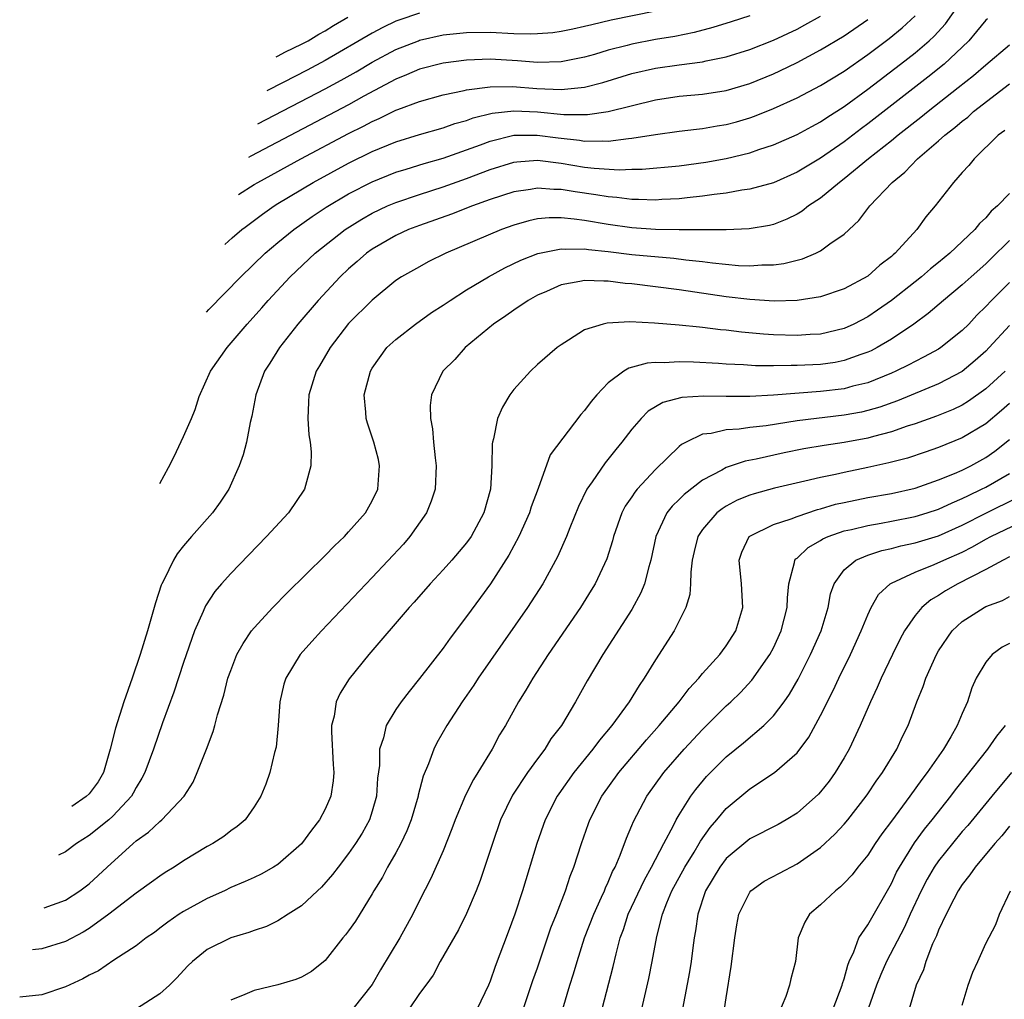
# Model space of a CAD drawing. Units: inches. Extents: x 2499000 to 2502000, y 1485000 to 1488000.
# Drawn here: x 2499007 to 2499091, y 1485152 to 1485235 of the extents above; entities that cross this region are included whole.
import ezdxf

# ---------------------------------------------------------------- set-up
doc = ezdxf.new("R2010")
doc.units = ezdxf.units.IN
doc.header["$MEASUREMENT"] = 0
doc.layers.add('LD24991485_2ft', color=206, linetype='Continuous')

msp = doc.modelspace()

# ---------------------------------------------------------------- linework, layer by layer
at = {"layer": 'LD24991485_2ft'}
for points, elevation in [([(2499018.99, 1485195.497), (2499019.732, 1485196.84), (2499020.207, 1485197.777), (2499021, 1485199.461), (2499021.668, 1485201), (2499021.988, 1485201.769), (2499022.344, 1485202.867), (2499023.304, 1485205), (2499024.694, 1485207), (2499026.395, 1485209), (2499027.635, 1485210.365), (2499028.187, 1485211), (2499030.053, 1485213), (2499032.164, 1485215), (2499034.702, 1485217), (2499036.11, 1485217.89), (2499037, 1485218.393), (2499038.297, 1485219), (2499039, 1485219.3), (2499041, 1485219.976), (2499043, 1485220.613), (2499045, 1485221.329), (2499047, 1485222.091), (2499049, 1485222.709), (2499049.255, 1485222.745), (2499051, 1485222.876), (2499053, 1485222.628), (2499055, 1485222.296), (2499055.803, 1485222.197), (2499057.932, 1485222.068), (2499059, 1485222.112), (2499059.883, 1485222.117), (2499063, 1485222.409), (2499065.278, 1485222.722), (2499067, 1485223.029), (2499069, 1485223.5), (2499069.774, 1485223.774), (2499071, 1485224.167), (2499073, 1485225.043), (2499074.261, 1485225.739), (2499075, 1485226.123), (2499075.519, 1485226.481), (2499077, 1485227.423), (2499079, 1485228.88), (2499081.757, 1485231), (2499083, 1485231.982), (2499084.202, 1485233), (2499084.62, 1485233.38), (2499085.57, 1485234.43), (2499087, 1485236.424)], 8374), ([(2499027.298, 1485225.954), (2499033, 1485228.916), (2499034.351, 1485229.648), (2499035.63, 1485230.37), (2499037, 1485231.182), (2499039, 1485232.241), (2499040.917, 1485233), (2499041, 1485233.031), (2499043, 1485233.491), (2499045, 1485233.706), (2499047, 1485233.718), (2499049, 1485233.62), (2499050.417, 1485233.582), (2499051, 1485233.597), (2499052.299, 1485233.701), (2499053, 1485233.801), (2499053.997, 1485234.003), (2499055, 1485234.221), (2499055.615, 1485234.385), (2499057.243, 1485234.758), (2499061, 1485235.522)], 8384), ([(2499089.137, 1485234.863), (2499089, 1485234.731), (2499088.223, 1485233.777), (2499087.565, 1485233), (2499087, 1485232.443), (2499085.463, 1485231), (2499084.094, 1485229.906), (2499079, 1485225.951), (2499078.451, 1485225.548), (2499077, 1485224.436), (2499075, 1485223.049), (2499073, 1485221.85), (2499071, 1485220.966), (2499069, 1485220.411), (2499068.327, 1485220.328), (2499067, 1485220.09), (2499065.982, 1485219.982), (2499065, 1485219.829), (2499063.701, 1485219.702), (2499063, 1485219.605), (2499061.537, 1485219.538), (2499061, 1485219.495), (2499059.557, 1485219.557), (2499059, 1485219.554), (2499057.722, 1485219.722), (2499057, 1485219.762), (2499055.949, 1485219.948), (2499054.187, 1485220.187), (2499053, 1485220.401), (2499052.403, 1485220.403), (2499051, 1485220.521), (2499050.407, 1485220.407), (2499049, 1485220.194), (2499047, 1485219.538), (2499045.508, 1485219), (2499043.705, 1485218.295), (2499041, 1485217.356), (2499040.063, 1485217), (2499039, 1485216.511), (2499037, 1485215.351), (2499036.511, 1485215), (2499035.715, 1485214.285), (2499035, 1485213.673), (2499034.283, 1485213), (2499032.411, 1485211), (2499030.706, 1485209), (2499029.15, 1485207), (2499028.317, 1485205.683), (2499027.866, 1485205), (2499027.12, 1485203), (2499026.805, 1485201.195), (2499026.662, 1485200.661), (2499026.333, 1485199), (2499026.067, 1485197.933), (2499025.72, 1485197), (2499024.849, 1485195), (2499024.102, 1485193.898), (2499023.46, 1485193), (2499021.671, 1485191), (2499021, 1485190.217), (2499020.466, 1485189.534), (2499020.153, 1485189), (2499019.355, 1485187.355), (2499019.163, 1485187), (2499019.113, 1485186.887), (2499018.616, 1485185.384), (2499017.94, 1485183), (2499017.341, 1485181), (2499016.664, 1485179), (2499015.951, 1485177), (2499015.233, 1485174.766), (2499014.801, 1485173), (2499014.212, 1485171), (2499013.776, 1485170.224), (2499013, 1485169.196), (2499012.764, 1485168.966), (2499011.528, 1485168.143)], 8372), ([(2499022.95, 1485210.016), (2499023.149, 1485210.217), (2499025.848, 1485213), (2499027.914, 1485215), (2499029, 1485215.915), (2499030.34, 1485217), (2499031.897, 1485218.103), (2499033.1, 1485218.9), (2499035, 1485220.02), (2499037, 1485221.049), (2499039, 1485221.849), (2499039.87, 1485222.131), (2499041.41, 1485222.59), (2499043, 1485223.04), (2499046.182, 1485224.182), (2499047, 1485224.496), (2499049, 1485224.988), (2499050.989, 1485225.011), (2499052.769, 1485224.769), (2499054.572, 1485224.572), (2499055, 1485224.501), (2499056.528, 1485224.528), (2499057, 1485224.497), (2499058.719, 1485224.718), (2499059, 1485224.73), (2499061, 1485225.067), (2499063, 1485225.342), (2499064.483, 1485225.517), (2499065, 1485225.562), (2499066.219, 1485225.781), (2499067, 1485225.904), (2499067.862, 1485226.138), (2499069, 1485226.476), (2499069.388, 1485226.611), (2499071, 1485227.257), (2499073, 1485228.164), (2499075, 1485229.21), (2499077, 1485230.425), (2499079, 1485231.818), (2499080.809, 1485233.191), (2499081.911, 1485234.088), (2499083, 1485235.1)], 8376), ([(2499024.512, 1485215.74), (2499025.132, 1485216.295), (2499025.95, 1485217), (2499026.218, 1485217.208), (2499027.692, 1485218.308), (2499028.684, 1485219), (2499029, 1485219.196), (2499031.988, 1485221), (2499035, 1485222.633), (2499037, 1485223.615), (2499039, 1485224.437), (2499041, 1485225.059), (2499043, 1485225.63), (2499044.008, 1485225.992), (2499045, 1485226.252), (2499045.542, 1485226.458), (2499047.15, 1485226.85), (2499049, 1485227.059), (2499051, 1485226.972), (2499053.245, 1485226.755), (2499055.247, 1485226.753), (2499057, 1485227.003), (2499061, 1485228.004), (2499063, 1485228.307), (2499065, 1485228.479), (2499067, 1485228.794), (2499069, 1485229.385), (2499071, 1485230.191), (2499071.557, 1485230.443), (2499073, 1485231.155), (2499075, 1485232.214), (2499077, 1485233.408), (2499079, 1485234.782)], 8378), ([(2499025.664, 1485219.965), (2499027, 1485220.809), (2499027.311, 1485221), (2499030.948, 1485223), (2499035, 1485225.135), (2499036.251, 1485225.749), (2499037, 1485226.155), (2499037.598, 1485226.403), (2499039, 1485227.101), (2499039.17, 1485227.17), (2499041, 1485227.86), (2499043, 1485228.413), (2499044.785, 1485228.785), (2499045, 1485228.843), (2499047, 1485229.103), (2499048.889, 1485229.111), (2499050.937, 1485228.937), (2499053, 1485228.853), (2499055, 1485229.074), (2499056.534, 1485229.466), (2499059, 1485230.214), (2499061, 1485230.68), (2499063, 1485230.964), (2499065, 1485231.219), (2499065.292, 1485231.292), (2499067, 1485231.639), (2499069, 1485232.254), (2499071, 1485233.038), (2499073, 1485233.986), (2499073.665, 1485234.335), (2499075, 1485235.086)], 8380), ([(2499069, 1485235.112), (2499067.406, 1485234.594), (2499065.876, 1485234.124), (2499064.295, 1485233.705), (2499062.636, 1485233.364), (2499061, 1485233.094), (2499059, 1485232.716), (2499058.601, 1485232.601), (2499057, 1485232.197), (2499055.844, 1485231.843), (2499055, 1485231.608), (2499053, 1485231.199), (2499051, 1485231.15), (2499049.302, 1485231.302), (2499047, 1485231.428), (2499045, 1485231.363), (2499043, 1485231.098), (2499041, 1485230.577), (2499039.901, 1485230.099), (2499039, 1485229.744), (2499036.298, 1485228.298), (2499035, 1485227.576), (2499033.32, 1485226.68), (2499026.712, 1485223.22), (2499026.524, 1485223.118)], 8382), ([(2499041, 1485235.339), (2499039.259, 1485234.741), (2499039, 1485234.64), (2499037.883, 1485234.117), (2499037, 1485233.644), (2499033, 1485231.331), (2499031.486, 1485230.515), (2499029.459, 1485229.459), (2499028.061, 1485228.753)], 8386), ([(2499028.846, 1485231.629), (2499028.965, 1485231.679), (2499029.648, 1485232.047), (2499031, 1485232.697), (2499031.558, 1485233), (2499032.458, 1485233.541), (2499033, 1485233.837), (2499033.719, 1485234.281), (2499034.943, 1485235)], 8388), ([(2499091, 1485232.607), (2499089, 1485230.931), (2499087.965, 1485230.036), (2499086.671, 1485229), (2499084.111, 1485227), (2499083.504, 1485226.497), (2499081.571, 1485225), (2499081, 1485224.528), (2499079.072, 1485223), (2499077, 1485221.295), (2499076.598, 1485221), (2499075, 1485219.667), (2499073.985, 1485219), (2499073.441, 1485218.559), (2499073, 1485218.306), (2499072.132, 1485217.868), (2499071, 1485217.433), (2499070.655, 1485217.345), (2499068.941, 1485217.059), (2499067, 1485216.982), (2499063, 1485216.985), (2499061, 1485217.019), (2499059, 1485217.145), (2499057, 1485217.421), (2499055, 1485217.761), (2499054.104, 1485217.896), (2499053, 1485217.995), (2499052.001, 1485217.999), (2499051, 1485217.901), (2499050.257, 1485217.743), (2499049, 1485217.383), (2499047.942, 1485217), (2499043.237, 1485215), (2499041.745, 1485214.255), (2499041, 1485213.855), (2499039.48, 1485213), (2499039, 1485212.687), (2499037, 1485211.034), (2499035, 1485209.032), (2499033.421, 1485207), (2499032.538, 1485205.461), (2499032.257, 1485205), (2499031.613, 1485203), (2499031.609, 1485202.391), (2499031.529, 1485201), (2499031.611, 1485199.611), (2499031.725, 1485199), (2499031.819, 1485198.181), (2499031.799, 1485197), (2499031.329, 1485195.328), (2499031.253, 1485195), (2499029.895, 1485193), (2499028.046, 1485191), (2499025, 1485187.88), (2499024.216, 1485187), (2499023.658, 1485186.342), (2499022.859, 1485185.141), (2499022.662, 1485184.662), (2499021.922, 1485183), (2499021, 1485180.317), (2499020.179, 1485177.821), (2499019.229, 1485175.229), (2499018.468, 1485173), (2499017.729, 1485171), (2499017.479, 1485170.521), (2499017, 1485169.75), (2499016.747, 1485169.254), (2499016.594, 1485169), (2499015, 1485167.299), (2499014.664, 1485167), (2499013, 1485165.674), (2499011.934, 1485165), (2499011, 1485164.3), (2499010.399, 1485164.003)], 8370), ([(2499009.182, 1485159.541), (2499011, 1485160.199), (2499012.222, 1485161), (2499013, 1485161.592), (2499014.526, 1485163), (2499016.743, 1485165), (2499017, 1485165.222), (2499018.035, 1485165.965), (2499019, 1485166.873), (2499019.168, 1485167), (2499021.056, 1485169), (2499021.81, 1485170.191), (2499022.172, 1485171), (2499022.956, 1485173), (2499023.508, 1485174.492), (2499023.665, 1485175), (2499023.897, 1485175.897), (2499024.426, 1485177.574), (2499024.773, 1485179), (2499025, 1485179.645), (2499025.536, 1485181), (2499026.048, 1485181.952), (2499026.779, 1485183), (2499027, 1485183.276), (2499028.587, 1485185), (2499029.778, 1485186.222), (2499033, 1485189.392), (2499033.787, 1485190.213), (2499034.635, 1485191), (2499035, 1485191.386), (2499036.42, 1485193), (2499037, 1485194.017), (2499037.466, 1485195), (2499037.627, 1485197), (2499037.518, 1485197.518), (2499037.141, 1485199), (2499036.599, 1485200.599), (2499036.484, 1485201), (2499036.458, 1485201.542), (2499036.317, 1485203), (2499036.841, 1485205), (2499037, 1485205.261), (2499038.241, 1485207), (2499039, 1485207.699), (2499040.654, 1485209), (2499042.028, 1485209.972), (2499043, 1485210.586), (2499043.602, 1485211), (2499045, 1485211.888), (2499046.855, 1485213), (2499048.247, 1485213.753), (2499049.602, 1485214.398), (2499051.031, 1485214.969), (2499053, 1485215.373), (2499053.34, 1485215.34), (2499055, 1485215.367), (2499055.313, 1485215.313), (2499057, 1485215.133), (2499059, 1485214.88), (2499062.566, 1485214.566), (2499063.568, 1485214.432), (2499065, 1485214.287), (2499065.831, 1485214.169), (2499068.035, 1485213.965), (2499069, 1485213.928), (2499070.004, 1485214.004), (2499071, 1485214.011), (2499071.875, 1485214.125), (2499073.467, 1485214.534), (2499074.582, 1485215), (2499075, 1485215.202), (2499075.78, 1485215.78), (2499077, 1485216.611), (2499078.238, 1485217.762), (2499079.184, 1485219), (2499081.069, 1485221), (2499082.139, 1485221.86), (2499083.204, 1485223), (2499085, 1485224.524), (2499085.52, 1485225), (2499086.365, 1485225.635), (2499087, 1485226.188), (2499087.466, 1485226.534), (2499087.97, 1485227), (2499091, 1485229.333)], 8368), ([(2499090.603, 1485225.397), (2499090.043, 1485225), (2499088.006, 1485223), (2499087.568, 1485222.432), (2499087, 1485221.821), (2499086.27, 1485221), (2499084.713, 1485219), (2499083.923, 1485218.077), (2499083.145, 1485217), (2499081.325, 1485215), (2499081.143, 1485214.857), (2499081, 1485214.719), (2499080.023, 1485213.977), (2499079, 1485213.053), (2499077, 1485211.987), (2499075, 1485211.317), (2499073, 1485211.002), (2499071.054, 1485210.946), (2499069, 1485211.064), (2499067, 1485211.308), (2499063, 1485211.906), (2499059, 1485212.393), (2499058.433, 1485212.434), (2499057, 1485212.632), (2499056.616, 1485212.616), (2499055, 1485212.697), (2499054.597, 1485212.596), (2499053, 1485212.312), (2499051.757, 1485211.757), (2499051, 1485211.438), (2499050.203, 1485211), (2499049, 1485210.181), (2499048.313, 1485209.687), (2499047.266, 1485209), (2499044.884, 1485207), (2499043.994, 1485206.006), (2499042.985, 1485205), (2499042.034, 1485203), (2499041.894, 1485202.106), (2499041.922, 1485201), (2499042.108, 1485200.108), (2499042.183, 1485199), (2499042.327, 1485197.674), (2499042.424, 1485197), (2499042.32, 1485195), (2499041.997, 1485194.003), (2499041.594, 1485193), (2499040.179, 1485191), (2499039.634, 1485190.366), (2499037, 1485187.527), (2499032.69, 1485183), (2499031.883, 1485182.117), (2499030.904, 1485181), (2499029.67, 1485179), (2499029.506, 1485178.494), (2499029.155, 1485177), (2499029.012, 1485175), (2499028.85, 1485173.15), (2499028.72, 1485172.719), (2499028.331, 1485171), (2499027.976, 1485170.024), (2499027.558, 1485169), (2499027, 1485168.108), (2499026.229, 1485167), (2499025.557, 1485166.443), (2499025, 1485166.065), (2499024.412, 1485165.588), (2499023.497, 1485165), (2499023, 1485164.733), (2499021, 1485163.526), (2499020.206, 1485163), (2499019.457, 1485162.543), (2499019, 1485162.239), (2499018.292, 1485161.708), (2499017, 1485160.794), (2499014.675, 1485159), (2499013, 1485157.803), (2499012.5, 1485157.5), (2499011, 1485156.709), (2499009, 1485156.068), (2499008.21, 1485155.978)], 8366), ([(2499091, 1485220.043), (2499090, 1485219), (2499089.445, 1485218.555), (2499089, 1485217.997), (2499088.476, 1485217.524), (2499088.078, 1485217), (2499085.963, 1485215), (2499085, 1485214.216), (2499084.317, 1485213.683), (2499083.551, 1485213), (2499083, 1485212.562), (2499081.008, 1485210.992), (2499079.83, 1485210.169), (2499079, 1485209.614), (2499077.803, 1485209), (2499077, 1485208.633), (2499075, 1485208.146), (2499074.103, 1485208.103), (2499073, 1485208.023), (2499071, 1485208.092), (2499070.147, 1485208.147), (2499068.307, 1485208.307), (2499067, 1485208.468), (2499066.508, 1485208.508), (2499065, 1485208.705), (2499064.723, 1485208.723), (2499063, 1485208.915), (2499060.92, 1485209.08), (2499058.826, 1485209.174), (2499056.917, 1485209.084), (2499056.568, 1485209), (2499055, 1485208.521), (2499053.624, 1485207.625), (2499053, 1485207.244), (2499052.677, 1485207), (2499051, 1485205.561), (2499050.411, 1485205), (2499049, 1485203.453), (2499048.667, 1485203), (2499048.04, 1485201.96), (2499047.617, 1485201), (2499047.266, 1485199.266), (2499047.184, 1485199), (2499047.159, 1485198.841), (2499047.132, 1485197), (2499047.016, 1485195), (2499046.457, 1485193), (2499045.374, 1485191), (2499045, 1485190.479), (2499043.731, 1485189), (2499043, 1485188.167), (2499041.907, 1485187), (2499040.557, 1485185.443), (2499040.141, 1485185), (2499036.707, 1485181), (2499035.045, 1485178.955), (2499034.269, 1485177.731), (2499033.949, 1485177), (2499033.769, 1485175.769), (2499033.559, 1485175), (2499033.55, 1485174.45), (2499033.695, 1485171.695), (2499033.745, 1485171), (2499033.684, 1485170.316), (2499033.476, 1485169), (2499033, 1485167.916), (2499032.528, 1485167), (2499031.86, 1485166.14), (2499031, 1485164.966), (2499029, 1485163.231), (2499028.627, 1485163), (2499027.588, 1485162.411), (2499027, 1485162.124), (2499026.226, 1485161.774), (2499025, 1485161.259), (2499024.463, 1485161), (2499023, 1485160.343), (2499021, 1485159.234), (2499020.632, 1485159), (2499019.665, 1485158.334), (2499019, 1485157.812), (2499018.531, 1485157.469), (2499017.842, 1485157), (2499017, 1485156.327), (2499015.105, 1485155.105), (2499013.784, 1485154.216), (2499013, 1485153.838), (2499012.47, 1485153.53), (2499011, 1485152.865), (2499009, 1485152.19), (2499007.119, 1485151.979)], 8364), ([(2499091, 1485216.088), (2499089.46, 1485214.541), (2499089, 1485214.102), (2499087.749, 1485213), (2499087, 1485212.311), (2499085.403, 1485211), (2499084.122, 1485209.878), (2499082.889, 1485209), (2499081, 1485207.722), (2499079.793, 1485207), (2499079.275, 1485206.726), (2499079, 1485206.602), (2499078.412, 1485206.412), (2499077, 1485205.899), (2499076.246, 1485205.754), (2499075, 1485205.576), (2499073, 1485205.48), (2499072.505, 1485205.496), (2499071, 1485205.466), (2499069.471, 1485205.472), (2499068.457, 1485205.543), (2499067, 1485205.6), (2499066.349, 1485205.651), (2499064.227, 1485205.772), (2499063, 1485205.805), (2499061.726, 1485205.726), (2499061, 1485205.744), (2499060.305, 1485205.694), (2499058.74, 1485205.26), (2499058.334, 1485205), (2499057, 1485204.009), (2499056.027, 1485203), (2499055.555, 1485202.445), (2499055, 1485201.665), (2499054.678, 1485201.322), (2499052.091, 1485197.909), (2499051.064, 1485195.064), (2499050.479, 1485193.521), (2499050.324, 1485193), (2499049.428, 1485191), (2499048.585, 1485189.415), (2499047.009, 1485186.991), (2499046.172, 1485185.828), (2499045, 1485184.215), (2499043.603, 1485182.397), (2499043, 1485181.554), (2499041, 1485178.968), (2499040.114, 1485177.886), (2499039.445, 1485177), (2499039, 1485176.344), (2499038.171, 1485175), (2499037.94, 1485173.941), (2499037.611, 1485173), (2499037.602, 1485171.602), (2499037.458, 1485170.542), (2499037.361, 1485169), (2499037, 1485167.74), (2499036.762, 1485167), (2499036.131, 1485165.869), (2499035.59, 1485165), (2499035, 1485164.142), (2499034.106, 1485163), (2499033.637, 1485162.363), (2499032.706, 1485161.294), (2499032.371, 1485161), (2499031, 1485159.721), (2499029.879, 1485159), (2499029, 1485158.457), (2499028.023, 1485157.977), (2499027, 1485157.621), (2499026.553, 1485157.447), (2499025, 1485156.993), (2499023, 1485156.024), (2499021.76, 1485155), (2499021.372, 1485154.628), (2499020.41, 1485153.59), (2499019.815, 1485153), (2499019, 1485152.261), (2499017.015, 1485150.985)], 8362), ([(2499091, 1485212.506), (2499089.491, 1485211), (2499089, 1485210.479), (2499088.253, 1485209.748), (2499087.554, 1485209), (2499087, 1485208.438), (2499085.193, 1485207), (2499085, 1485206.877), (2499083.786, 1485206.214), (2499083, 1485205.834), (2499082.465, 1485205.535), (2499081.369, 1485205), (2499081, 1485204.837), (2499079, 1485204.03), (2499077.723, 1485203.723), (2499077, 1485203.522), (2499075, 1485203.282), (2499071, 1485202.973), (2499069, 1485202.864), (2499067, 1485202.864), (2499065.106, 1485202.894), (2499063.224, 1485202.776), (2499061.637, 1485202.363), (2499060.389, 1485201.611), (2499059.792, 1485201), (2499059, 1485200.101), (2499058.158, 1485199), (2499057.63, 1485198.37), (2499056.744, 1485197.255), (2499055.639, 1485195.638), (2499055.183, 1485195), (2499054.471, 1485193.529), (2499053.74, 1485191.74), (2499053.458, 1485191), (2499052.708, 1485189.292), (2499051.453, 1485187), (2499050.158, 1485185), (2499045.989, 1485179), (2499045.6, 1485178.4), (2499044.626, 1485177), (2499043.332, 1485175), (2499042.482, 1485173.518), (2499042.206, 1485173), (2499041.753, 1485171.753), (2499041.303, 1485170.697), (2499040.901, 1485169.099), (2499040.889, 1485169), (2499040.299, 1485167), (2499039.932, 1485166.068), (2499039.423, 1485165), (2499039, 1485164.219), (2499038.295, 1485163), (2499037.854, 1485162.146), (2499037.147, 1485161), (2499037, 1485160.733), (2499035.569, 1485158.431), (2499035, 1485157.606), (2499034.742, 1485157.258), (2499034.517, 1485157), (2499033, 1485155.074), (2499031.842, 1485154.158), (2499031, 1485153.677), (2499030.532, 1485153.468), (2499028.985, 1485153.015), (2499027, 1485152.552), (2499026.202, 1485152.202), (2499025, 1485151.725)], 8360), ([(2499091, 1485208.869), (2499089.287, 1485207), (2499089, 1485206.706), (2499088.104, 1485205.896), (2499087, 1485204.98), (2499085, 1485203.935), (2499081.507, 1485202.494), (2499080.03, 1485201.97), (2499079, 1485201.672), (2499078.453, 1485201.547), (2499077, 1485201.27), (2499073, 1485200.789), (2499070.385, 1485200.385), (2499069, 1485200.228), (2499068.095, 1485200.095), (2499067, 1485200.036), (2499065.734, 1485199.734), (2499065, 1485199.666), (2499063.591, 1485199), (2499063.207, 1485198.793), (2499063, 1485198.614), (2499061, 1485196.668), (2499059.449, 1485195), (2499059.24, 1485194.76), (2499059, 1485194.373), (2499058.434, 1485193.566), (2499058.147, 1485193), (2499057.453, 1485191), (2499057.366, 1485190.634), (2499056.885, 1485189.115), (2499055.892, 1485187), (2499055.557, 1485186.443), (2499054.64, 1485185), (2499051.906, 1485181), (2499050.607, 1485179), (2499050.024, 1485177.976), (2499049.4, 1485177), (2499048.285, 1485175), (2499047.795, 1485174.205), (2499047.156, 1485173), (2499045.949, 1485171), (2499045.576, 1485170.424), (2499044.911, 1485169.089), (2499044.027, 1485167), (2499043.755, 1485166.245), (2499043, 1485164.378), (2499041.965, 1485162.035), (2499041, 1485160.156), (2499040.429, 1485159), (2499039.328, 1485157), (2499037.706, 1485154.294), (2499037, 1485153.05), (2499035.347, 1485151)], 8358), ([(2499090.627, 1485205), (2499089, 1485203.497), (2499087.539, 1485202.461), (2499087, 1485202.136), (2499086.233, 1485201.767), (2499084.812, 1485201.188), (2499083, 1485200.54), (2499082.334, 1485200.334), (2499081, 1485199.868), (2499079.483, 1485199.483), (2499079, 1485199.342), (2499077, 1485198.973), (2499075.289, 1485198.711), (2499073.58, 1485198.419), (2499071.912, 1485198.087), (2499069.544, 1485197.544), (2499068.618, 1485197.382), (2499067, 1485196.845), (2499066.623, 1485196.623), (2499065, 1485195.779), (2499063.434, 1485194.566), (2499063, 1485194.123), (2499062.421, 1485193.579), (2499061.966, 1485193), (2499061.024, 1485191), (2499060.616, 1485189), (2499060.438, 1485188.438), (2499060.081, 1485187), (2499059.773, 1485186.227), (2499059, 1485184.83), (2499056.544, 1485181), (2499055.228, 1485178.772), (2499054.23, 1485177), (2499053.026, 1485175), (2499052.148, 1485173.852), (2499051.634, 1485173), (2499051, 1485172.165), (2499050.151, 1485171), (2499048.897, 1485169.103), (2499047.875, 1485167), (2499047.181, 1485165), (2499046.141, 1485161.859), (2499045.808, 1485161), (2499045, 1485159.074), (2499044.31, 1485157.69), (2499042.744, 1485155), (2499042.148, 1485153.852), (2499041.538, 1485153), (2499041, 1485152.293), (2499040.13, 1485151)], 8356), ([(2499091, 1485202.267), (2499090.332, 1485201.668), (2499089, 1485200.548), (2499087, 1485199.352), (2499085, 1485198.539), (2499083.857, 1485198.143), (2499082.353, 1485197.647), (2499080.769, 1485197.231), (2499079, 1485196.842), (2499077, 1485196.434), (2499076.253, 1485196.253), (2499075, 1485196.003), (2499073.676, 1485195.676), (2499071.096, 1485195.096), (2499069.372, 1485194.628), (2499069, 1485194.51), (2499067.93, 1485194.07), (2499067, 1485193.565), (2499066.644, 1485193.356), (2499066.203, 1485193), (2499065, 1485191.608), (2499064.586, 1485191), (2499064.272, 1485189.728), (2499064.116, 1485189), (2499063.988, 1485187.987), (2499063.971, 1485187), (2499063.907, 1485186.093), (2499063.576, 1485185), (2499062.581, 1485183), (2499061, 1485180.566), (2499060.049, 1485179), (2499059.608, 1485178.392), (2499058.762, 1485177), (2499057.309, 1485175), (2499056.251, 1485173.749), (2499055.703, 1485173), (2499054.074, 1485171), (2499052.799, 1485169.201), (2499052.665, 1485169), (2499051.662, 1485167), (2499050.958, 1485165), (2499049.723, 1485161), (2499049.076, 1485159), (2499048.521, 1485157.479), (2499047.416, 1485154.584), (2499047, 1485153.34), (2499046.859, 1485153), (2499045.9, 1485151)], 8354), ([(2499049.131, 1485149), (2499050.614, 1485153.386), (2499051, 1485154.464), (2499052.147, 1485157.853), (2499052.61, 1485159), (2499053.368, 1485161), (2499053.761, 1485162.239), (2499054.071, 1485163), (2499054.723, 1485165), (2499055.323, 1485166.677), (2499055.445, 1485167), (2499056.47, 1485169), (2499057.905, 1485171), (2499060.23, 1485173.77), (2499061.328, 1485175), (2499063.002, 1485177), (2499063.864, 1485178.136), (2499064.683, 1485179), (2499065, 1485179.386), (2499066.454, 1485181), (2499066.679, 1485181.321), (2499067, 1485181.732), (2499067.819, 1485183), (2499068.41, 1485185), (2499068.281, 1485187), (2499068.092, 1485189), (2499068.316, 1485189.684), (2499068.949, 1485191), (2499069, 1485191.04), (2499071, 1485192.032), (2499072.491, 1485192.491), (2499073, 1485192.699), (2499074.725, 1485193.275), (2499075, 1485193.338), (2499076.272, 1485193.728), (2499077, 1485193.892), (2499079, 1485194.296), (2499081, 1485194.656), (2499083, 1485195.108), (2499085, 1485195.793), (2499086.338, 1485196.338), (2499087, 1485196.632), (2499087.737, 1485197), (2499089, 1485197.698), (2499089.776, 1485198.224), (2499091, 1485199.206)], 8352), ([(2499053.146, 1485151), (2499053.75, 1485153), (2499054.056, 1485153.945), (2499054.353, 1485155), (2499054.992, 1485157), (2499055.767, 1485159), (2499056.442, 1485160.442), (2499056.683, 1485161), (2499056.766, 1485161.234), (2499057, 1485161.717), (2499057.372, 1485162.628), (2499057.576, 1485163), (2499058.012, 1485164.012), (2499058.545, 1485165.455), (2499059, 1485166.522), (2499059.132, 1485166.868), (2499060.262, 1485169), (2499061.713, 1485171), (2499063.448, 1485173), (2499065, 1485174.665), (2499067, 1485176.645), (2499067.388, 1485177), (2499068.204, 1485177.796), (2499069.175, 1485178.825), (2499070.704, 1485181), (2499071, 1485181.569), (2499071.664, 1485183), (2499072.176, 1485185), (2499072.185, 1485185.815), (2499072.299, 1485187), (2499072.799, 1485188.799), (2499072.818, 1485189), (2499072.895, 1485189.105), (2499073, 1485189.17), (2499073.937, 1485190.063), (2499075, 1485190.666), (2499075.199, 1485190.8), (2499075.641, 1485191), (2499077, 1485191.48), (2499077.607, 1485191.607), (2499079, 1485191.946), (2499080.132, 1485192.132), (2499081, 1485192.293), (2499083, 1485192.69), (2499084.016, 1485193), (2499085, 1485193.322), (2499086.139, 1485193.861), (2499087, 1485194.208), (2499087.52, 1485194.48), (2499088.646, 1485195), (2499089, 1485195.183), (2499091, 1485196.347)], 8350), ([(2499056.477, 1485151), (2499057.416, 1485154.584), (2499057.66, 1485155.66), (2499058.018, 1485157), (2499058.291, 1485157.709), (2499058.7, 1485159), (2499060.067, 1485161.933), (2499060.675, 1485163), (2499061.706, 1485165), (2499062.532, 1485166.532), (2499062.757, 1485167), (2499063, 1485167.415), (2499063.992, 1485169), (2499064.418, 1485169.582), (2499065.327, 1485170.673), (2499067, 1485172.349), (2499068.464, 1485173.536), (2499070.188, 1485175), (2499071, 1485175.808), (2499071.906, 1485177), (2499072.361, 1485177.639), (2499073.09, 1485178.91), (2499074.151, 1485181), (2499075.033, 1485183), (2499075.635, 1485185), (2499075.846, 1485186.153), (2499076.156, 1485187), (2499077, 1485188.166), (2499077.98, 1485189), (2499079, 1485189.417), (2499080.188, 1485189.812), (2499081, 1485189.975), (2499081.799, 1485190.201), (2499083, 1485190.452), (2499085, 1485191.071), (2499087, 1485191.961), (2499089, 1485192.986), (2499091.697, 1485194.303)], 8348), ([(2499059.86, 1485151), (2499060.095, 1485152.095), (2499060.438, 1485153.562), (2499060.729, 1485155), (2499061.112, 1485157.112), (2499061.593, 1485159), (2499061.963, 1485159.963), (2499062.402, 1485161), (2499063.48, 1485163), (2499064.272, 1485164.272), (2499064.707, 1485165), (2499064.806, 1485165.194), (2499065.639, 1485166.361), (2499066.201, 1485167), (2499067, 1485167.963), (2499069, 1485169.626), (2499071.098, 1485171), (2499073, 1485172.67), (2499074, 1485174), (2499075, 1485175.851), (2499076.055, 1485177.945), (2499076.549, 1485179), (2499077.529, 1485181), (2499078.439, 1485183), (2499079, 1485184.374), (2499079.298, 1485185), (2499079.918, 1485186.082), (2499080.899, 1485187), (2499081, 1485187.062), (2499083, 1485187.989), (2499084.62, 1485188.62), (2499085.445, 1485189), (2499087, 1485189.682), (2499087.881, 1485190.119), (2499089, 1485190.768), (2499089.434, 1485191), (2499092.451, 1485192.451)], 8346), ([(2499091, 1485189.272), (2499090.46, 1485189), (2499089, 1485188.198), (2499086.627, 1485187), (2499085.595, 1485186.405), (2499085, 1485186.011), (2499084.354, 1485185.646), (2499083.58, 1485185), (2499083, 1485184.298), (2499082.11, 1485183), (2499081.716, 1485182.284), (2499081.085, 1485181), (2499080.131, 1485179), (2499079.798, 1485178.202), (2499079.216, 1485177), (2499078.352, 1485175), (2499077.418, 1485173), (2499077, 1485172.267), (2499076.241, 1485171), (2499075.718, 1485170.282), (2499075, 1485169.363), (2499074.829, 1485169.172), (2499073, 1485167.558), (2499072.084, 1485167), (2499071.392, 1485166.608), (2499069, 1485165.379), (2499067, 1485163.727), (2499066.446, 1485163), (2499065.248, 1485161), (2499064.593, 1485159), (2499064.401, 1485157.599), (2499064.28, 1485157), (2499064.158, 1485156.157), (2499064.015, 1485155), (2499063.877, 1485154.123), (2499063.289, 1485151)], 8344), ([(2499066.864, 1485151), (2499067, 1485151.933), (2499067.43, 1485154.57), (2499067.725, 1485157), (2499067.898, 1485158.102), (2499068.077, 1485159), (2499069, 1485160.888), (2499069.092, 1485161), (2499070.203, 1485161.797), (2499071.503, 1485162.497), (2499073, 1485163.268), (2499075, 1485164.669), (2499076.213, 1485165.787), (2499077, 1485166.626), (2499077.31, 1485167), (2499078.862, 1485169), (2499079, 1485169.199), (2499079.718, 1485170.282), (2499080.24, 1485171), (2499081.459, 1485173), (2499081.946, 1485174.054), (2499082.432, 1485175), (2499083.164, 1485177), (2499083.694, 1485178.306), (2499083.909, 1485179), (2499084.814, 1485181), (2499085, 1485181.314), (2499086.157, 1485183), (2499087, 1485183.797), (2499088.871, 1485185), (2499089, 1485185.067), (2499090.406, 1485185.594), (2499091, 1485185.921)], 8342), ([(2499091, 1485181.936), (2499090.375, 1485181.625), (2499089.546, 1485181), (2499089, 1485180.356), (2499088.18, 1485179), (2499087.825, 1485178.175), (2499087.442, 1485177), (2499087, 1485176.016), (2499086.583, 1485175), (2499086.028, 1485174.028), (2499085.403, 1485173), (2499084.018, 1485171), (2499083.573, 1485170.427), (2499082.564, 1485169), (2499081, 1485166.876), (2499080.192, 1485165.808), (2499079.636, 1485165), (2499079, 1485164.005), (2499078.165, 1485163), (2499077.662, 1485162.338), (2499077, 1485161.624), (2499076.683, 1485161.317), (2499076.247, 1485161), (2499075, 1485159.812), (2499074.053, 1485159), (2499073.655, 1485158.345), (2499073.089, 1485157), (2499072.881, 1485155), (2499072.478, 1485153.522), (2499072.354, 1485153), (2499072.05, 1485152.05), (2499071.421, 1485150.579)], 8340), ([(2499076.072, 1485151), (2499076.832, 1485153), (2499076.858, 1485153.142), (2499077, 1485153.541), (2499077.296, 1485154.704), (2499077.423, 1485155), (2499077.826, 1485155.826), (2499078.243, 1485157), (2499079, 1485158.111), (2499081, 1485161.602), (2499081.441, 1485162.559), (2499081.674, 1485163), (2499082.953, 1485165.047), (2499083.802, 1485166.197), (2499084.464, 1485167), (2499086.04, 1485169), (2499086.445, 1485169.555), (2499087.323, 1485170.677), (2499089.166, 1485173), (2499089.924, 1485174.076), (2499090.662, 1485175)], 8338), ([(2499091.177, 1485171), (2499089.498, 1485169), (2499087.471, 1485166.529), (2499087, 1485166.004), (2499086.164, 1485165), (2499085, 1485163.536), (2499084.624, 1485163), (2499084.028, 1485161.972), (2499083.523, 1485161), (2499082.596, 1485159), (2499082.103, 1485157.897), (2499080.589, 1485155), (2499080.104, 1485153.896), (2499079.745, 1485153), (2499079.063, 1485151.063)], 8336), ([(2499091, 1485166.477), (2499090.359, 1485165.641), (2499089.777, 1485165), (2499088.093, 1485163), (2499087.659, 1485162.34), (2499087, 1485161.512), (2499086.665, 1485161), (2499086.279, 1485160.278), (2499085.632, 1485159), (2499085, 1485157.66), (2499084.819, 1485157.181), (2499084.493, 1485156.493), (2499083.913, 1485155), (2499083.706, 1485154.294), (2499083.109, 1485153), (2499082.506, 1485151)], 8334), ([(2499087, 1485151.302), (2499087.498, 1485153), (2499087.906, 1485154.094), (2499088.331, 1485155), (2499089, 1485156.523), (2499089.852, 1485158.149), (2499090.169, 1485159), (2499091.098, 1485161)], 8332)]:
    msp.add_lwpolyline(points, dxfattribs=dict(at, elevation=elevation))

doc.saveas('drawing.dxf')
